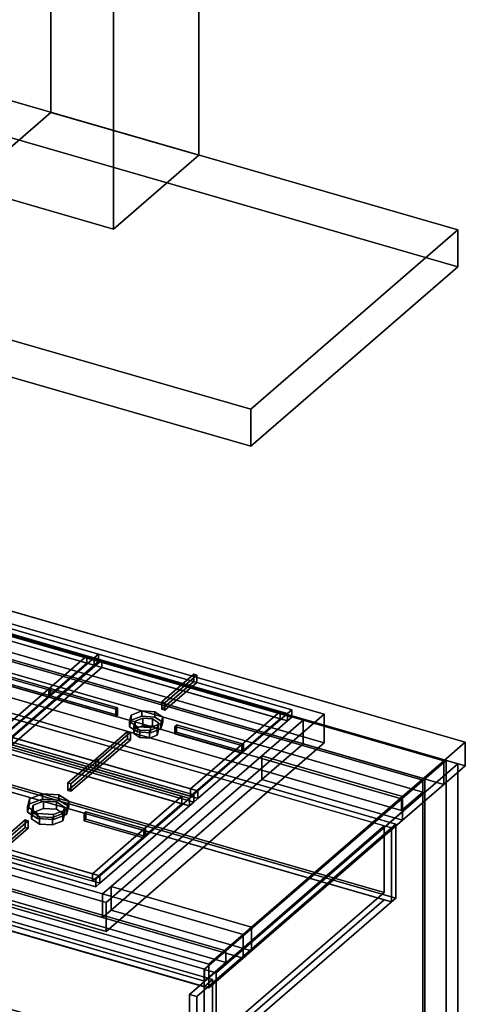
# Model space of a CAD drawing. Extents: x -1285 to 3499, y -2113 to 2325.
# Drawn here: x 2258 to 2780, y -328 to 825 of the extents above; entities that cross this region are included whole.
import ezdxf

# ---------------------------------------------------------------- set-up
doc = ezdxf.new("R2010")
doc.units = 0
doc.layers.add('layer0', color=7, linetype='CONTINUOUS')

# ---------------------------------------------------------------- blocks, each defined once
blk = doc.blocks.new('PF_OBJECT37')
at = {"layer": 'layer0'}
for p, q in [((1978.7, 151.1), (1980.7, 152.8)), ((1980.7, 152.8), (1978.7, 151.1)), ((2730.4, -65.9), (1978.7, 151.1)), ((1978.7, 151.1), (1978.7, -472.5)), ((1978.7, -472.5), (1978.7, 151.1)), ((1978.7, 151.1), (2730.4, -65.9)), ((1980.7, -470.7), (1980.7, 152.8)), ((1980.7, 152.8), (2732.4, -64.2)), ((1980.7, 152.8), (1980.7, -470.7)), ((2732.4, -64.2), (1980.7, 152.8)), ((2732.4, -64.2), (2730.4, -65.9)), ((2730.4, -65.9), (2732.4, -64.2)), ((2730.4, -689.5), (2730.4, -65.9)), ((2730.4, -65.9), (2730.4, -689.5)), ((2732.4, -64.2), (2732.4, -687.7)), ((2732.4, -687.7), (2732.4, -64.2)), ((1980.7, -470.7), (1978.7, -472.5)), ((1978.7, -472.5), (1980.7, -470.7)), ((1978.7, -472.5), (2730.4, -689.5)), ((2730.4, -689.5), (1978.7, -472.5)), ((2732.4, -687.7), (1980.7, -470.7)), ((1980.7, -470.7), (2732.4, -687.7)), ((2730.4, -689.5), (2732.4, -687.7)), ((2732.4, -687.7), (2730.4, -689.5))]:
    blk.add_line(p, q, dxfattribs=at)
blk = doc.blocks.new('PF_OBJECT38')
at = {"layer": 'layer0'}
for p, q in [((1953.7, 129.4), (1978.7, 151.1)), ((1978.7, 151.1), (1953.7, 129.4)), ((1978.7, 151.1), (2730.4, -65.9)), ((1978.7, 137.2), (1978.7, 151.1)), ((1978.7, 151.1), (1978.7, 137.2)), ((2730.4, -65.9), (1978.7, 151.1)), ((1978.7, 137.2), (1953.7, 115.6)), ((1953.7, 115.6), (1978.7, 137.2)), ((2705.4, -87.6), (1953.7, 129.4)), ((1953.7, 129.4), (1953.7, 115.6)), ((1953.7, 115.6), (1953.7, 129.4)), ((1953.7, 129.4), (2705.4, -87.6)), ((2730.4, -79.8), (1978.7, 137.2)), ((1978.7, 137.2), (2730.4, -79.8)), ((1953.7, 115.6), (2705.4, -101.4)), ((2705.4, -101.4), (1953.7, 115.6)), ((2730.4, -65.9), (2705.4, -87.6)), ((2705.4, -87.6), (2730.4, -65.9)), ((2730.4, -65.9), (2730.4, -79.8)), ((2730.4, -79.8), (2730.4, -65.9)), ((2705.4, -101.4), (2730.4, -79.8)), ((2730.4, -79.8), (2705.4, -101.4)), ((2705.4, -101.4), (2705.4, -87.6)), ((2705.4, -87.6), (2705.4, -101.4))]:
    blk.add_line(p, q, dxfattribs=at)
blk = doc.blocks.new('PF_OBJECT39')
at = {"layer": 'layer0'}
for p, q in [((1991.9, 178.4), (1708.9, -66.6)), ((1708.9, -66.6), (1991.9, 178.4)), ((1722.7, -70.6), (2005.7, 174.4)), ((2005.7, 174.4), (1722.7, -70.6)), ((2005.7, 174.4), (1991.9, 178.4)), ((1991.9, 178.4), (1991.9, -445.1)), ((1991.9, -445.1), (1991.9, 178.4)), ((1991.9, 178.4), (2005.7, 174.4)), ((2005.7, -449.1), (2005.7, 174.4)), ((2005.7, 174.4), (2005.7, -449.1)), ((2757.4, -42.6), (2474.4, -287.6)), ((2474.4, -287.6), (2757.4, -42.6)), ((2771.3, -46.6), (2757.4, -42.6)), ((2757.4, -42.6), (2757.4, -666.1)), ((2757.4, -666.1), (2757.4, -42.6)), ((2757.4, -42.6), (2771.3, -46.6)), ((1748.2, -48.6), (1723.2, -70.2)), ((1723.2, -70.2), (1748.2, -48.6)), ((2499.9, -265.6), (1748.2, -48.6)), ((1748.2, -48.6), (1748.2, -62.4)), ((1748.2, -62.4), (1748.2, -48.6)), ((1748.2, -48.6), (2499.9, -265.6)), ((2488.3, -291.6), (2771.3, -46.6)), ((2771.3, -46.6), (2488.3, -291.6)), ((2771.3, -670.1), (2771.3, -46.6)), ((2771.3, -46.6), (2771.3, -670.1)), ((1708.9, -66.6), (1722.7, -70.6)), ((1708.9, -690.2), (1708.9, -66.6)), ((1722.7, -70.6), (1708.9, -66.6)), ((1708.9, -66.6), (1708.9, -690.2)), ((1723.2, -84.1), (1748.2, -62.4)), ((1748.2, -62.4), (1723.2, -84.1)), ((1748.2, -62.4), (2499.9, -279.4)), ((2499.9, -279.4), (1748.2, -62.4)), ((1722.7, -70.6), (1722.7, -694.2)), ((1722.7, -694.2), (1722.7, -70.6)), ((1723.2, -70.2), (2474.9, -287.2)), ((1723.2, -84.1), (1723.2, -70.2)), ((2474.9, -287.2), (1723.2, -70.2)), ((1723.2, -70.2), (1723.2, -84.1)), ((2474.9, -301.1), (1723.2, -84.1)), ((1723.2, -84.1), (2474.9, -301.1)), ((2474.9, -287.2), (2499.9, -265.6)), ((2499.9, -265.6), (2474.9, -287.2)), ((2499.9, -279.4), (2499.9, -265.6)), ((2499.9, -265.6), (2499.9, -279.4)), ((2474.4, -287.6), (2488.3, -291.6)), ((2474.4, -911.2), (2474.4, -287.6)), ((2488.3, -291.6), (2474.4, -287.6)), ((2474.4, -287.6), (2474.4, -911.2)), ((2499.9, -279.4), (2474.9, -301.1)), ((2474.9, -301.1), (2499.9, -279.4)), ((2474.9, -287.2), (2474.9, -301.1)), ((2474.9, -301.1), (2474.9, -287.2)), ((2488.3, -291.6), (2488.3, -915.2)), ((2488.3, -915.2), (2488.3, -291.6)), ((1708.9, -690.2), (1991.9, -445.1)), ((1991.9, -445.1), (1708.9, -690.2)), ((2005.7, -449.1), (1722.7, -694.2)), ((1722.7, -694.2), (2005.7, -449.1)), ((1991.9, -445.1), (2005.7, -449.1)), ((2005.7, -449.1), (1991.9, -445.1)), ((2474.4, -911.2), (2757.4, -666.1)), ((2757.4, -666.1), (2474.4, -911.2)), ((2757.4, -666.1), (2771.3, -670.1)), ((2771.3, -670.1), (2757.4, -666.1)), ((2771.3, -670.1), (2488.3, -915.2)), ((2488.3, -915.2), (2771.3, -670.1)), ((1722.7, -694.2), (1708.9, -690.2)), ((1708.9, -690.2), (1722.7, -694.2)), ((2488.3, -915.2), (2474.4, -911.2)), ((2474.4, -911.2), (2488.3, -915.2))]:
    blk.add_line(p, q, dxfattribs=at)
blk = doc.blocks.new('PF_OBJECT47')
at = {"layer": 'layer0'}
for p, q in [((1700, -208.1), (1710, -199.5)), ((1710, -199.5), (1700, -208.1)), ((1710, -441.9), (1710, -199.5)), ((1710, -199.5), (2484.2, -423)), ((1710, -199.5), (1710, -441.9)), ((2484.2, -423), (1710, -199.5)), ((2474.2, -431.6), (1700, -208.1)), ((1700, -208.1), (1700, -450.6)), ((1700, -450.6), (1700, -208.1)), ((1700, -208.1), (2474.2, -431.6)), ((2484.2, -423), (2474.2, -431.6)), ((2474.2, -431.6), (2484.2, -423)), ((2484.2, -423), (2484.2, -665.4)), ((2484.2, -665.4), (2484.2, -423)), ((2474.2, -674.1), (2474.2, -431.6)), ((2474.2, -431.6), (2474.2, -674.1)), ((1710, -441.9), (1700, -450.6)), ((1700, -450.6), (1710, -441.9)), ((2484.2, -665.4), (1710, -441.9)), ((1710, -441.9), (2484.2, -665.4)), ((1700, -450.6), (2474.2, -674.1)), ((2474.2, -674.1), (1700, -450.6)), ((2474.2, -674.1), (2484.2, -665.4)), ((2484.2, -665.4), (2474.2, -674.1))]:
    blk.add_line(p, q, dxfattribs=at)
blk = doc.blocks.new('PF_OBJECT51')
at = {"layer": 'layer0'}
for p, q in [((1700, -84.3), (1710, -75.6)), ((1710, -75.6), (1700, -84.3)), ((1710, -194.3), (1710, -75.6)), ((1710, -75.6), (2484.2, -299.1)), ((1710, -75.6), (1710, -194.3)), ((2484.2, -299.1), (1710, -75.6)), ((2474.2, -307.8), (1700, -84.3)), ((1700, -84.3), (1700, -202.9)), ((1700, -202.9), (1700, -84.3)), ((1700, -84.3), (2474.2, -307.8)), ((1710, -194.3), (1700, -202.9)), ((1700, -202.9), (1710, -194.3)), ((2484.2, -417.8), (1710, -194.3)), ((1710, -194.3), (2484.2, -417.8)), ((1700, -202.9), (2474.2, -426.4)), ((2474.2, -426.4), (1700, -202.9)), ((2484.2, -299.1), (2474.2, -307.8)), ((2474.2, -307.8), (2484.2, -299.1)), ((2484.2, -299.1), (2484.2, -417.8)), ((2484.2, -417.8), (2484.2, -299.1)), ((2474.2, -426.4), (2474.2, -307.8)), ((2474.2, -307.8), (2474.2, -426.4)), ((2474.2, -426.4), (2484.2, -417.8)), ((2484.2, -417.8), (2474.2, -426.4))]:
    blk.add_line(p, q, dxfattribs=at)
blk = doc.blocks.new('PF_OBJECT52')
at = {"layer": 'layer0'}
for p, q in [((1957.5, 90.8), (1962.5, 95.1)), ((1962.5, 95.1), (1957.5, 90.8)), ((1962.5, 8.5), (1962.5, 95.1)), ((1962.5, 95.1), (2698.6, -117.4)), ((1962.5, 95.1), (1962.5, 8.5)), ((2698.6, -117.4), (1962.5, 95.1)), ((1729.5, -106.7), (1957.5, 90.8)), ((1957.5, 90.8), (1729.5, -106.7)), ((1966.2, 88.3), (1738.2, -109.2)), ((1738.2, -109.2), (1966.2, 88.3)), ((1957.5, 4.2), (1957.5, 90.8)), ((1957.5, 90.8), (1957.5, 4.2)), ((1957.5, 90.8), (2693.6, -121.7)), ((1966.2, 88.3), (1957.5, 90.8)), ((2685, -119.2), (1966.2, 88.3)), ((1966.2, 88.3), (1966.2, 10.3)), ((1966.2, 10.3), (1966.2, 88.3)), ((1957.5, 4.2), (1729.5, -193.3)), ((1729.5, -193.3), (1957.5, 4.2)), ((1738.2, -187.1), (1966.2, 10.3)), ((1966.2, 10.3), (1738.2, -187.1)), ((1966.2, 1.7), (1738.2, -195.8)), ((1738.2, -195.8), (1966.2, 1.7)), ((1962.5, 8.5), (1957.5, 4.2)), ((1957.5, 4.2), (1962.5, 8.5)), ((2693.6, -208.3), (1957.5, 4.2)), ((1957.5, 4.2), (1966.2, 1.7)), ((2698.6, -204), (1962.5, 8.5)), ((1962.5, 8.5), (2698.6, -204)), ((1966.2, 10.3), (2685, -197.2)), ((2685, -197.2), (1966.2, 10.3)), ((1966.2, 1.7), (2685, -205.8)), ((1738.2, -109.2), (1729.5, -106.7)), ((1729.5, -106.7), (1729.5, -193.3)), ((1729.5, -193.3), (1729.5, -106.7)), ((1729.5, -106.7), (1738.2, -109.2)), ((1738.2, -195.8), (1738.2, -109.2)), ((1738.2, -109.2), (1738.2, -187.1)), ((2457, -316.7), (2685, -119.2)), ((2685, -119.2), (2457, -316.7)), ((2693.6, -121.7), (2465.6, -319.2)), ((2465.6, -319.2), (2693.6, -121.7)), ((2685, -197.2), (2685, -119.2)), ((2685, -119.2), (2685, -197.2)), ((2693.6, -121.7), (2685, -119.2)), ((2698.6, -117.4), (2693.6, -121.7)), ((2693.6, -121.7), (2698.6, -117.4)), ((2693.6, -121.7), (2693.6, -208.3)), ((2693.6, -208.3), (2693.6, -121.7)), ((2698.6, -117.4), (2698.6, -204)), ((2698.6, -204), (2698.6, -117.4)), ((1729.5, -193.3), (1738.2, -195.8)), ((1738.2, -195.8), (1729.5, -193.3)), ((2457, -394.6), (1738.2, -187.1)), ((1738.2, -187.1), (1738.2, -195.8)), ((1738.2, -187.1), (2457, -394.6)), ((1738.2, -195.8), (2457, -403.3)), ((2457, -403.3), (1738.2, -195.8)), ((2685, -197.2), (2457, -394.6)), ((2457, -394.6), (2685, -197.2)), ((2457, -403.3), (2685, -205.8)), ((2685, -205.8), (2457, -403.3)), ((2685, -205.8), (2693.6, -208.3)), ((2693.6, -208.3), (2698.6, -204)), ((2698.6, -204), (2693.6, -208.3)), ((2465.6, -405.8), (2693.6, -208.3)), ((2693.6, -208.3), (2465.6, -405.8)), ((2457, -316.7), (2457, -403.3)), ((2465.6, -319.2), (2457, -316.7)), ((2457, -394.6), (2457, -316.7)), ((2457, -316.7), (2465.6, -319.2)), ((2465.6, -405.8), (2465.6, -319.2)), ((2465.6, -319.2), (2465.6, -405.8)), ((2457, -403.3), (2457, -394.6)), ((2457, -403.3), (2465.6, -405.8)), ((2465.6, -405.8), (2457, -403.3))]:
    blk.add_line(p, q, dxfattribs=at)
blk = doc.blocks.new('PF_SKETCH59')
at = {"layer": 'layer0'}
blk.add_line((2724.1, -87.4), (2676.9, -128.3), dxfattribs=at)
blk = doc.blocks.new('PF_SKETCH61')
at = {"layer": 'layer0'}
blk.add_line((2629.8, -169.1), (2582.6, -209.9), dxfattribs=at)
blk = doc.blocks.new('PF_SKETCH63')
at = {"layer": 'layer0'}
blk.add_line((2535.4, -250.8), (2488.3, -291.6), dxfattribs=at)
blk = doc.blocks.new('PF_OBJECT325')
at = {"layer": 'layer0'}
for p, q in [((684.2, 583.7), (2779.9, -21.3)), ((2779.9, -21.3), (684.2, 583.7)), ((659.2, 562), (2754.9, -43)), ((2779.9, -49.1), (684.2, 555.9)), ((684.2, 555.9), (2779.9, -49.1)), ((2754.9, -70.7), (659.2, 534.3)), ((2519.9, -246.5), (424.2, 358.5)), ((2479.9, -281.2), (384.2, 323.8)), ((384.2, 323.8), (2479.9, -281.2)), ((424.2, 330.8), (2519.9, -274.2)), ((384.2, 296.1), (2479.9, -308.9)), ((2479.9, -308.9), (384.2, 296.1)), ((2590.4, 4.5), (2122.7, 139.5)), ((2122.7, 111.8), (2590.4, -23.2)), ((2541.9, -37.5), (2590.4, 4.5)), ((2590.4, 4.5), (2541.9, -37.5)), ((2590.4, -23.2), (2590.4, 4.5)), ((2590.4, 4.5), (2590.4, -23.2)), ((2754.9, -43), (2590.4, 4.5)), ((2779.9, -21.3), (2754.9, -43)), ((2754.9, -43), (2779.9, -21.3)), ((2779.9, -21.3), (2779.9, -49.1)), ((2779.9, -49.1), (2779.9, -21.3)), ((2541.9, -65.2), (2590.4, -23.2)), ((2590.4, -23.2), (2541.9, -65.2)), ((2590.4, -23.2), (2754.9, -70.7)), ((2365.4, -190.4), (2541.9, -37.5)), ((2541.9, -37.5), (2365.4, -190.4)), ((2541.9, -65.2), (2541.9, -37.5)), ((2541.9, -37.5), (2541.9, -65.2)), ((2541.9, -37.5), (2706.4, -85)), ((2706.4, -85), (2541.9, -37.5)), ((2754.9, -43), (2706.4, -85)), ((2706.4, -85), (2754.9, -43)), ((2754.9, -43), (2754.9, -70.7)), ((2754.9, -70.7), (2754.9, -43)), ((2754.9, -70.7), (2779.9, -49.1)), ((2779.9, -49.1), (2754.9, -70.7)), ((1887.7, -64), (2355.4, -199)), ((2365.4, -218.1), (2541.9, -65.2)), ((2541.9, -65.2), (2365.4, -218.1)), ((2706.4, -112.7), (2541.9, -65.2)), ((2541.9, -65.2), (2706.4, -112.7)), ((2706.4, -112.7), (2754.9, -70.7)), ((2754.9, -70.7), (2706.4, -112.7)), ((2355.4, -226.7), (1887.7, -91.7)), ((2706.4, -85), (2529.9, -237.9)), ((2529.9, -237.9), (2706.4, -85)), ((2706.4, -85), (2706.4, -112.7)), ((2706.4, -112.7), (2706.4, -85)), ((2529.9, -265.6), (2706.4, -112.7)), ((2706.4, -112.7), (2529.9, -265.6)), ((2355.4, -199), (2365.4, -190.4)), ((2365.4, -190.4), (2355.4, -199)), ((2365.4, -190.4), (2365.4, -218.1)), ((2365.4, -218.1), (2365.4, -190.4)), ((2529.9, -237.9), (2365.4, -190.4)), ((2365.4, -190.4), (2529.9, -237.9)), ((2355.4, -199), (2355.4, -226.7)), ((2355.4, -226.7), (2355.4, -199)), ((2355.4, -199), (2519.9, -246.5)), ((2355.4, -226.7), (2365.4, -218.1)), ((2365.4, -218.1), (2355.4, -226.7)), ((2365.4, -218.1), (2529.9, -265.6)), ((2529.9, -265.6), (2365.4, -218.1)), ((2519.9, -274.2), (2355.4, -226.7)), ((2529.9, -237.9), (2519.9, -246.5)), ((2519.9, -246.5), (2529.9, -237.9)), ((2529.9, -265.6), (2529.9, -237.9)), ((2529.9, -237.9), (2529.9, -265.6)), ((2519.9, -246.5), (2479.9, -281.2)), ((2479.9, -281.2), (2519.9, -246.5)), ((2519.9, -274.2), (2519.9, -246.5)), ((2519.9, -246.5), (2519.9, -274.2)), ((2479.9, -308.9), (2519.9, -274.2)), ((2519.9, -274.2), (2479.9, -308.9)), ((2519.9, -274.2), (2529.9, -265.6)), ((2529.9, -265.6), (2519.9, -274.2)), ((2479.9, -308.9), (2479.9, -281.2)), ((2479.9, -281.2), (2479.9, -308.9))]:
    blk.add_line(p, q, dxfattribs=at)
blk = doc.blocks.new('PF_OBJECT331')
at = {"layer": 'layer0'}
for p, q in [((1857.4, -64.2), (2112.4, 156.6)), ((2112.4, 156.6), (1857.4, -64.2)), ((2112.4, 122.9), (2112.4, 156.6)), ((2112.4, 156.6), (2614.7, 11.6)), ((2112.4, 156.6), (2112.4, 122.9)), ((2614.7, 11.6), (2112.4, 156.6)), ((2112.4, 122.9), (1857.4, -98)), ((1857.4, -98), (2112.4, 122.9)), ((2614.7, -22.1), (2112.4, 122.9)), ((2112.4, 122.9), (2614.7, -22.1)), ((2614.7, 11.6), (2359.7, -209.2)), ((2359.7, -209.2), (2614.7, 11.6)), ((2614.7, 11.6), (2614.7, -22.1)), ((2614.7, -22.1), (2614.7, 11.6)), ((2359.7, -243), (2614.7, -22.1)), ((2614.7, -22.1), (2359.7, -243)), ((2359.7, -209.2), (1857.4, -64.2)), ((1857.4, -64.2), (1857.4, -98)), ((1857.4, -98), (1857.4, -64.2)), ((1857.4, -64.2), (2359.7, -209.2)), ((1857.4, -98), (2359.7, -243)), ((2359.7, -243), (1857.4, -98)), ((2359.7, -243), (2359.7, -209.2)), ((2359.7, -209.2), (2359.7, -243))]:
    blk.add_line(p, q, dxfattribs=at)
blk = doc.blocks.new('PF_OBJECT334')
at = {"layer": 'layer0'}
for p, q in [((2015, 52), (2119.8, 142.7)), ((2119.8, 142.7), (2015, 52)), ((2128.4, 140.2), (2023.7, 49.5)), ((2023.7, 49.5), (2128.4, 140.2)), ((2119.8, 142.7), (2124.8, 147)), ((2124.8, 147), (2119.8, 142.7)), ((2119.8, 134), (2119.8, 142.7)), ((2119.8, 142.7), (2119.8, 134)), ((2119.8, 142.7), (2345.8, 77.4)), ((2128.4, 140.2), (2119.8, 142.7)), ((2124.8, 138.3), (2124.8, 147)), ((2124.8, 147), (2350.8, 81.7)), ((2124.8, 147), (2124.8, 138.3)), ((2350.8, 81.7), (2124.8, 147)), ((2337.2, 79.9), (2128.4, 140.2)), ((2128.4, 140.2), (2128.4, 131.5)), ((2128.4, 131.5), (2128.4, 140.2)), ((2119.8, 134), (2015, 43.3)), ((2015, 43.3), (2119.8, 134)), ((2128.4, 131.5), (2023.7, 40.8)), ((2023.7, 40.8), (2128.4, 131.5)), ((2124.8, 138.3), (2119.8, 134)), ((2119.8, 134), (2124.8, 138.3)), ((2345.8, 68.8), (2119.8, 134)), ((2119.8, 134), (2128.4, 131.5)), ((2350.8, 73.1), (2124.8, 138.3)), ((2124.8, 138.3), (2350.8, 73.1)), ((2128.4, 131.5), (2337.2, 71.3)), ((2345.8, 77.4), (2350.8, 81.7)), ((2350.8, 81.7), (2345.8, 77.4)), ((2350.8, 81.7), (2350.8, 73.1)), ((2350.8, 73.1), (2350.8, 81.7)), ((2232.4, -10.8), (2337.2, 79.9)), ((2337.2, 79.9), (2232.4, -10.8)), ((2232.4, -19.5), (2337.2, 71.3)), ((2337.2, 71.3), (2232.4, -19.5)), ((2241.1, -13.3), (2345.8, 77.4)), ((2345.8, 77.4), (2241.1, -13.3)), ((2337.2, 71.3), (2337.2, 79.9)), ((2337.2, 79.9), (2337.2, 71.3)), ((2345.8, 77.4), (2337.2, 79.9)), ((2337.2, 71.3), (2345.8, 68.8)), ((2345.8, 77.4), (2345.8, 68.8)), ((2345.8, 68.8), (2345.8, 77.4)), ((2350.8, 73.1), (2345.8, 68.8)), ((2345.8, 68.8), (2350.8, 73.1)), ((2345.8, 68.8), (2241.1, -22)), ((2241.1, -22), (2345.8, 68.8)), ((2010, 47.6), (2015, 52)), ((2015, 52), (2010, 47.6)), ((2010, 39), (2010, 47.6)), ((2010, 47.6), (2236.1, -17.6)), ((2236.1, -17.6), (2010, 47.6)), ((2010, 47.6), (2010, 39)), ((2015, 52), (2015, 43.3)), ((2015, 43.3), (2015, 52)), ((2241.1, -13.3), (2015, 52)), ((2015, 52), (2023.7, 49.5)), ((2023.7, 49.5), (2023.7, 40.8)), ((2023.7, 40.8), (2023.7, 49.5)), ((2023.7, 49.5), (2232.4, -10.8)), ((2015, 43.3), (2010, 39)), ((2010, 39), (2015, 43.3)), ((2236.1, -26.3), (2010, 39)), ((2010, 39), (2236.1, -26.3)), ((2015, 43.3), (2241.1, -22)), ((2023.7, 40.8), (2015, 43.3)), ((2232.4, -19.5), (2023.7, 40.8)), ((2232.4, -19.5), (2232.4, -10.8)), ((2232.4, -10.8), (2232.4, -19.5)), ((2232.4, -10.8), (2241.1, -13.3)), ((2241.1, -22), (2232.4, -19.5)), ((2236.1, -17.6), (2241.1, -13.3)), ((2241.1, -13.3), (2236.1, -17.6)), ((2236.1, -17.6), (2236.1, -26.3)), ((2236.1, -26.3), (2236.1, -17.6)), ((2241.1, -22), (2236.1, -26.3)), ((2236.1, -26.3), (2241.1, -22)), ((2241.1, -22), (2241.1, -13.3)), ((2241.1, -13.3), (2241.1, -22))]:
    blk.add_line(p, q, dxfattribs=at)
blk = doc.blocks.new('PF_OBJECT338')
at = {"layer": 'layer0'}
for p, q in [((2214.1, 62.5), (2216.1, 64.2)), ((2216.1, 64.2), (2214.1, 62.5)), ((2292.4, 39.9), (2214.1, 62.5)), ((2214.1, 62.5), (2214.1, 53.8)), ((2214.1, 53.8), (2214.1, 62.5)), ((2214.1, 62.5), (2292.4, 39.9)), ((2216.1, 55.5), (2216.1, 64.2)), ((2216.1, 64.2), (2294.4, 41.6)), ((2216.1, 64.2), (2216.1, 55.5)), ((2294.4, 41.6), (2216.1, 64.2)), ((2216.1, 55.5), (2214.1, 53.8)), ((2214.1, 53.8), (2216.1, 55.5)), ((2214.1, 53.8), (2292.4, 31.2)), ((2292.4, 31.2), (2214.1, 53.8)), ((2294.4, 32.9), (2216.1, 55.5)), ((2216.1, 55.5), (2294.4, 32.9)), ((2294.4, 41.6), (2292.4, 39.9)), ((2292.4, 39.9), (2294.4, 41.6)), ((2292.4, 31.2), (2292.4, 39.9)), ((2292.4, 39.9), (2292.4, 31.2)), ((2294.4, 41.6), (2294.4, 32.9)), ((2294.4, 32.9), (2294.4, 41.6)), ((2292.4, 31.2), (2294.4, 32.9)), ((2294.4, 32.9), (2292.4, 31.2))]:
    blk.add_line(p, q, dxfattribs=at)
blk = doc.blocks.new('PF_OBJECT339')
at = {"layer": 'layer0'}
for p, q in [((2389.1, 10.5), (2401.3, 15.2)), ((2401.3, 15.2), (2389.1, 10.5)), ((2401.3, 15.2), (2401.3, 9.1)), ((2401.3, 9.1), (2401.3, 15.2)), ((2401.3, 15.2), (2416.5, 14.2)), ((2416.5, 14.2), (2401.3, 15.2)), ((2416.5, 8.1), (2416.5, 14.2)), ((2416.5, 14.2), (2425.8, 8.1)), ((2416.5, 14.2), (2416.5, 8.1)), ((2425.8, 8.1), (2416.5, 14.2)), ((2387.1, 2.9), (2389.1, 10.5)), ((2389.1, 10.5), (2387.1, 2.9)), ((2389.1, 4.4), (2387.1, -3.2)), ((2387.1, -3.2), (2389.1, 4.4)), ((2396.5, -3.2), (2387.1, 2.9)), ((2387.1, 2.9), (2387.1, -3.2)), ((2387.1, -3.2), (2387.1, 2.9)), ((2387.1, 2.9), (2396.5, -3.2)), ((2389.1, 10.5), (2389.1, 4.4)), ((2389.1, 4.4), (2389.1, 10.5)), ((2401.3, 9.1), (2389.1, 4.4)), ((2389.1, 4.4), (2401.3, 9.1)), ((2416.5, 8.1), (2401.3, 9.1)), ((2401.3, 9.1), (2416.5, 8.1)), ((2423.8, 0.5), (2411.6, -4.2)), ((2411.6, -4.2), (2423.8, 0.5)), ((2425.8, 2), (2416.5, 8.1)), ((2416.5, 8.1), (2425.8, 2)), ((2425.8, 8.1), (2423.8, 0.5)), ((2423.8, 0.5), (2425.8, 8.1)), ((2423.8, -5.6), (2425.8, 2)), ((2425.8, 2), (2423.8, -5.6)), ((2423.8, 0.5), (2423.8, -5.6)), ((2423.8, -5.6), (2423.8, 0.5)), ((2425.8, 8.1), (2425.8, 2)), ((2425.8, 2), (2425.8, 8.1)), ((2387.1, -3.2), (2396.5, -9.2)), ((2396.5, -9.2), (2387.1, -3.2)), ((2411.6, -4.2), (2396.5, -3.2)), ((2396.5, -3.2), (2396.5, -9.2)), ((2396.5, -9.2), (2396.5, -3.2)), ((2396.5, -3.2), (2411.6, -4.2)), ((2396.5, -9.2), (2411.6, -10.2)), ((2411.6, -10.2), (2396.5, -9.2)), ((2411.6, -4.2), (2411.6, -10.2)), ((2411.6, -10.2), (2411.6, -4.2)), ((2411.6, -10.2), (2423.8, -5.6)), ((2423.8, -5.6), (2411.6, -10.2))]:
    blk.add_line(p, q, dxfattribs=at)
blk = doc.blocks.new('PF_OBJECT340')
at = {"layer": 'layer0'}
for p, q in [((2392, -2.5), (2393.5, 3.2)), ((2393.5, 3.2), (2392, -2.5)), ((2393.5, 3.2), (2402.6, 6.7)), ((2402.6, 6.7), (2393.5, 3.2)), ((2393.5, 3.2), (2393.5, -5.5)), ((2393.5, -5.5), (2393.5, 3.2)), ((2402.6, 6.7), (2402.6, -2)), ((2402.6, -2), (2402.6, 6.7)), ((2402.6, 6.7), (2414, 5.9)), ((2414, 5.9), (2402.6, 6.7)), ((2414, -2.7), (2414, 5.9)), ((2414, 5.9), (2421, 1.4)), ((2414, 5.9), (2414, -2.7)), ((2421, 1.4), (2414, 5.9)), ((2421, 1.4), (2419.5, -4.3)), ((2419.5, -4.3), (2421, 1.4)), ((2421, 1.4), (2421, -7.3)), ((2421, -7.3), (2421, 1.4)), ((2399, -7.1), (2392, -2.5)), ((2392, -2.5), (2392, -11.2)), ((2392, -11.2), (2392, -2.5)), ((2392, -2.5), (2399, -7.1)), ((2393.5, -5.5), (2392, -11.2)), ((2392, -11.2), (2393.5, -5.5)), ((2392, -11.2), (2399, -15.7)), ((2399, -15.7), (2392, -11.2)), ((2402.6, -2), (2393.5, -5.5)), ((2393.5, -5.5), (2402.6, -2)), ((2410.3, -7.8), (2399, -7.1)), ((2399, -7.1), (2399, -15.7)), ((2399, -15.7), (2399, -7.1)), ((2399, -7.1), (2410.3, -7.8)), ((2414, -2.7), (2402.6, -2)), ((2402.6, -2), (2414, -2.7)), ((2419.5, -4.3), (2410.3, -7.8)), ((2410.3, -7.8), (2419.5, -4.3)), ((2410.3, -7.8), (2410.3, -16.5)), ((2410.3, -16.5), (2410.3, -7.8)), ((2421, -7.3), (2414, -2.7)), ((2414, -2.7), (2421, -7.3)), ((2419.5, -4.3), (2419.5, -13)), ((2419.5, -13), (2419.5, -4.3)), ((2419.5, -13), (2421, -7.3)), ((2421, -7.3), (2419.5, -13)), ((2399, -15.7), (2410.3, -16.5)), ((2410.3, -16.5), (2399, -15.7)), ((2410.3, -16.5), (2419.5, -13)), ((2419.5, -13), (2410.3, -16.5))]:
    blk.add_line(p, q, dxfattribs=at)
blk = doc.blocks.new('PF_OBJECT341')
at = {"layer": 'layer0'}
for p, q in [((2345.8, 77.4), (2350.8, 81.7)), ((2350.8, 81.7), (2345.8, 77.4)), ((2350.8, 73.1), (2350.8, 81.7)), ((2350.8, 81.7), (2576.9, 16.5)), ((2350.8, 81.7), (2350.8, 73.1)), ((2576.9, 16.5), (2350.8, 81.7)), ((2241.1, -13.3), (2345.8, 77.4)), ((2345.8, 77.4), (2241.1, -13.3)), ((2354.5, 74.9), (2249.7, -15.8)), ((2249.7, -15.8), (2354.5, 74.9)), ((2345.8, 68.8), (2345.8, 77.4)), ((2345.8, 77.4), (2345.8, 68.8)), ((2345.8, 77.4), (2571.9, 12.2)), ((2354.5, 74.9), (2345.8, 77.4)), ((2350.8, 73.1), (2345.8, 68.8)), ((2345.8, 68.8), (2350.8, 73.1)), ((2576.9, 7.8), (2350.8, 73.1)), ((2350.8, 73.1), (2576.9, 7.8)), ((2563.2, 14.7), (2354.5, 74.9)), ((2354.5, 74.9), (2354.5, 66.3)), ((2354.5, 66.3), (2354.5, 74.9)), ((2345.8, 68.8), (2241.1, -22)), ((2241.1, -22), (2345.8, 68.8)), ((2354.5, 66.3), (2249.7, -24.5)), ((2249.7, -24.5), (2354.5, 66.3)), ((2571.9, 3.5), (2345.8, 68.8)), ((2345.8, 68.8), (2354.5, 66.3)), ((2354.5, 66.3), (2563.2, 6)), ((2458.4, -76), (2563.2, 14.7)), ((2563.2, 14.7), (2458.4, -76)), ((2467.1, -78.5), (2571.9, 12.2)), ((2571.9, 12.2), (2467.1, -78.5)), ((2563.2, 6), (2563.2, 14.7)), ((2563.2, 14.7), (2563.2, 6)), ((2571.9, 12.2), (2563.2, 14.7)), ((2571.9, 12.2), (2576.9, 16.5)), ((2576.9, 16.5), (2571.9, 12.2)), ((2571.9, 12.2), (2571.9, 3.5)), ((2571.9, 3.5), (2571.9, 12.2)), ((2576.9, 16.5), (2576.9, 7.8)), ((2576.9, 7.8), (2576.9, 16.5)), ((2458.4, -84.7), (2563.2, 6)), ((2563.2, 6), (2458.4, -84.7)), ((2571.9, 3.5), (2467.1, -87.2)), ((2467.1, -87.2), (2571.9, 3.5)), ((2563.2, 6), (2571.9, 3.5)), ((2576.9, 7.8), (2571.9, 3.5)), ((2571.9, 3.5), (2576.9, 7.8)), ((2236.1, -17.6), (2241.1, -13.3)), ((2241.1, -13.3), (2236.1, -17.6)), ((2236.1, -26.3), (2236.1, -17.6)), ((2236.1, -17.6), (2462.1, -82.9)), ((2462.1, -82.9), (2236.1, -17.6)), ((2236.1, -17.6), (2236.1, -26.3)), ((2241.1, -22), (2236.1, -26.3)), ((2236.1, -26.3), (2241.1, -22)), ((2241.1, -13.3), (2241.1, -22)), ((2241.1, -22), (2241.1, -13.3)), ((2467.1, -78.5), (2241.1, -13.3)), ((2241.1, -13.3), (2249.7, -15.8)), ((2241.1, -22), (2467.1, -87.2)), ((2249.7, -24.5), (2241.1, -22)), ((2249.7, -15.8), (2249.7, -24.5)), ((2249.7, -24.5), (2249.7, -15.8)), ((2249.7, -15.8), (2458.4, -76)), ((2462.1, -91.5), (2236.1, -26.3)), ((2236.1, -26.3), (2462.1, -91.5)), ((2458.4, -84.7), (2249.7, -24.5)), ((2458.4, -84.7), (2458.4, -76)), ((2458.4, -76), (2458.4, -84.7)), ((2458.4, -76), (2467.1, -78.5)), ((2462.1, -82.9), (2467.1, -78.5)), ((2467.1, -78.5), (2462.1, -82.9)), ((2467.1, -87.2), (2467.1, -78.5)), ((2467.1, -78.5), (2467.1, -87.2)), ((2467.1, -87.2), (2458.4, -84.7)), ((2462.1, -82.9), (2462.1, -91.5)), ((2462.1, -91.5), (2462.1, -82.9)), ((2467.1, -87.2), (2462.1, -91.5)), ((2462.1, -91.5), (2467.1, -87.2))]:
    blk.add_line(p, q, dxfattribs=at)
blk = doc.blocks.new('PF_OBJECT342')
at = {"layer": 'layer0'}
for p, q in [((2424.7, 25.9), (2462.1, 58.3)), ((2462.1, 58.3), (2424.7, 25.9)), ((2462.1, 49.6), (2462.1, 58.3)), ((2462.1, 58.3), (2465.6, 57.3)), ((2462.1, 58.3), (2462.1, 49.6)), ((2465.6, 57.3), (2462.1, 58.3)), ((2462.1, 49.6), (2424.7, 17.3)), ((2424.7, 17.3), (2462.1, 49.6)), ((2465.6, 57.3), (2428.2, 24.9)), ((2428.2, 24.9), (2465.6, 57.3)), ((2428.2, 16.3), (2465.6, 48.6)), ((2465.6, 48.6), (2428.2, 16.3)), ((2465.6, 48.6), (2462.1, 49.6)), ((2462.1, 49.6), (2465.6, 48.6)), ((2465.6, 57.3), (2465.6, 48.6)), ((2465.6, 48.6), (2465.6, 57.3)), ((2428.2, 24.9), (2424.7, 25.9)), ((2424.7, 25.9), (2424.7, 17.3)), ((2424.7, 17.3), (2424.7, 25.9)), ((2424.7, 25.9), (2428.2, 24.9)), ((2428.2, 16.3), (2428.2, 24.9)), ((2428.2, 24.9), (2428.2, 16.3)), ((2424.7, 17.3), (2428.2, 16.3)), ((2428.2, 16.3), (2424.7, 17.3))]:
    blk.add_line(p, q, dxfattribs=at)
blk = doc.blocks.new('PF_OBJECT343')
at = {"layer": 'layer0'}
for p, q in [((2347.4, -41.1), (2384.7, -8.7)), ((2384.7, -8.7), (2347.4, -41.1)), ((2388.2, -9.7), (2350.8, -42.1)), ((2350.8, -42.1), (2388.2, -9.7)), ((2384.7, -17.4), (2384.7, -8.7)), ((2384.7, -8.7), (2388.2, -9.7)), ((2384.7, -8.7), (2384.7, -17.4)), ((2388.2, -9.7), (2384.7, -8.7)), ((2388.2, -9.7), (2388.2, -18.4)), ((2388.2, -18.4), (2388.2, -9.7)), ((2384.7, -17.4), (2347.4, -49.8)), ((2347.4, -49.8), (2384.7, -17.4)), ((2350.8, -50.8), (2388.2, -18.4)), ((2388.2, -18.4), (2350.8, -50.8)), ((2388.2, -18.4), (2384.7, -17.4)), ((2384.7, -17.4), (2388.2, -18.4)), ((2350.8, -42.1), (2347.4, -41.1)), ((2347.4, -41.1), (2347.4, -49.8)), ((2347.4, -49.8), (2347.4, -41.1)), ((2347.4, -41.1), (2350.8, -42.1)), ((2350.8, -50.8), (2350.8, -42.1)), ((2350.8, -42.1), (2350.8, -50.8)), ((2347.4, -49.8), (2350.8, -50.8)), ((2350.8, -50.8), (2347.4, -49.8))]:
    blk.add_line(p, q, dxfattribs=at)
blk = doc.blocks.new('PF_OBJECT344')
at = {"layer": 'layer0'}
for p, q in [((2292.4, 39.9), (2294.4, 41.6)), ((2294.4, 41.6), (2292.4, 39.9)), ((2370.8, 17.2), (2292.4, 39.9)), ((2292.4, 39.9), (2292.4, 31.2)), ((2292.4, 31.2), (2292.4, 39.9)), ((2292.4, 39.9), (2370.8, 17.2)), ((2294.4, 32.9), (2294.4, 41.6)), ((2294.4, 41.6), (2372.8, 19)), ((2294.4, 41.6), (2294.4, 32.9)), ((2372.8, 19), (2294.4, 41.6)), ((2294.4, 32.9), (2292.4, 31.2)), ((2292.4, 31.2), (2294.4, 32.9)), ((2292.4, 31.2), (2370.8, 8.6)), ((2370.8, 8.6), (2292.4, 31.2)), ((2372.8, 10.3), (2294.4, 32.9)), ((2294.4, 32.9), (2372.8, 10.3)), ((2372.8, 19), (2370.8, 17.2)), ((2370.8, 17.2), (2372.8, 19)), ((2370.8, 8.6), (2370.8, 17.2)), ((2370.8, 17.2), (2370.8, 8.6)), ((2372.8, 19), (2372.8, 10.3)), ((2372.8, 10.3), (2372.8, 19)), ((2370.8, 8.6), (2372.8, 10.3)), ((2372.8, 10.3), (2370.8, 8.6))]:
    blk.add_line(p, q, dxfattribs=at)
blk = doc.blocks.new('PF_OBJECT345')
at = {"layer": 'layer0'}
for p, q in [((2440.1, -2.8), (2442.1, -1)), ((2442.1, -1), (2440.1, -2.8)), ((2518.5, -25.4), (2440.1, -2.8)), ((2440.1, -2.8), (2440.1, -11.4)), ((2440.1, -11.4), (2440.1, -2.8)), ((2440.1, -2.8), (2518.5, -25.4)), ((2442.1, -9.7), (2440.1, -11.4)), ((2440.1, -11.4), (2442.1, -9.7)), ((2440.1, -11.4), (2518.5, -34.1)), ((2518.5, -34.1), (2440.1, -11.4)), ((2442.1, -9.7), (2442.1, -1)), ((2442.1, -1), (2520.5, -23.7)), ((2442.1, -1), (2442.1, -9.7)), ((2520.5, -23.7), (2442.1, -1)), ((2520.5, -32.3), (2442.1, -9.7)), ((2442.1, -9.7), (2520.5, -32.3)), ((2520.5, -23.7), (2518.5, -25.4)), ((2518.5, -25.4), (2520.5, -23.7)), ((2518.5, -34.1), (2518.5, -25.4)), ((2518.5, -25.4), (2518.5, -34.1)), ((2518.5, -34.1), (2520.5, -32.3)), ((2520.5, -32.3), (2518.5, -34.1)), ((2520.5, -23.7), (2520.5, -32.3)), ((2520.5, -32.3), (2520.5, -23.7))]:
    blk.add_line(p, q, dxfattribs=at)
blk = doc.blocks.new('PF_OBJECT353')
at = {"layer": 'layer0'}
for p, q in [((2267.6, -97.1), (2270.1, -87.6)), ((2270.1, -87.6), (2267.6, -97.1)), ((2270.1, -87.6), (2285.2, -81.8)), ((2285.2, -81.8), (2270.1, -87.6)), ((2270.1, -87.6), (2270.1, -93.7)), ((2270.1, -93.7), (2270.1, -87.6)), ((2285.2, -87.9), (2270.1, -93.7)), ((2270.1, -93.7), (2285.2, -87.9)), ((2285.2, -81.8), (2285.2, -87.9)), ((2285.2, -87.9), (2285.2, -81.8)), ((2285.2, -81.8), (2304.2, -83.1)), ((2304.2, -83.1), (2285.2, -81.8)), ((2304.2, -89.1), (2285.2, -87.9)), ((2285.2, -87.9), (2304.2, -89.1)), ((2304.2, -89.1), (2304.2, -83.1)), ((2304.2, -83.1), (2315.9, -90.6)), ((2304.2, -83.1), (2304.2, -89.1)), ((2315.9, -90.6), (2304.2, -83.1)), ((2315.9, -96.7), (2304.2, -89.1)), ((2304.2, -89.1), (2315.9, -96.7)), ((2315.9, -90.6), (2313.4, -100.1)), ((2313.4, -100.1), (2315.9, -90.6)), ((2315.9, -90.6), (2315.9, -96.7)), ((2315.9, -96.7), (2315.9, -90.6)), ((2270.1, -93.7), (2267.6, -103.2)), ((2267.6, -103.2), (2270.1, -93.7)), ((2279.2, -104.7), (2267.6, -97.1)), ((2267.6, -97.1), (2267.6, -103.2)), ((2267.6, -103.2), (2267.6, -97.1)), ((2267.6, -97.1), (2279.2, -104.7)), ((2267.6, -103.2), (2279.2, -110.8)), ((2279.2, -110.8), (2267.6, -103.2)), ((2313.4, -100.1), (2298.2, -106)), ((2298.2, -106), (2313.4, -100.1)), ((2313.4, -106.2), (2315.9, -96.7)), ((2315.9, -96.7), (2313.4, -106.2)), ((2313.4, -100.1), (2313.4, -106.2)), ((2313.4, -106.2), (2313.4, -100.1)), ((2298.2, -106), (2279.2, -104.7)), ((2279.2, -104.7), (2279.2, -110.8)), ((2279.2, -110.8), (2279.2, -104.7)), ((2279.2, -104.7), (2298.2, -106)), ((2279.2, -110.8), (2298.2, -112)), ((2298.2, -112), (2279.2, -110.8)), ((2298.2, -106), (2298.2, -112)), ((2298.2, -112), (2298.2, -106)), ((2298.2, -112), (2313.4, -106.2)), ((2313.4, -106.2), (2298.2, -112))]:
    blk.add_line(p, q, dxfattribs=at)
blk = doc.blocks.new('PF_OBJECT354')
at = {"layer": 'layer0'}
for p, q in [((2274.4, -94.9), (2286.5, -90.3)), ((2286.5, -90.3), (2274.4, -94.9)), ((2286.5, -90.3), (2286.5, -98.9)), ((2286.5, -98.9), (2286.5, -90.3)), ((2286.5, -90.3), (2301.7, -91.3)), ((2301.7, -91.3), (2286.5, -90.3)), ((2301.7, -99.9), (2301.7, -91.3)), ((2301.7, -91.3), (2311, -97.4)), ((2301.7, -91.3), (2301.7, -99.9)), ((2311, -97.4), (2301.7, -91.3)), ((2272.4, -102.5), (2274.4, -94.9)), ((2274.4, -94.9), (2272.4, -102.5)), ((2281.7, -108.6), (2272.4, -102.5)), ((2272.4, -102.5), (2272.4, -111.2)), ((2272.4, -111.2), (2272.4, -102.5)), ((2272.4, -102.5), (2281.7, -108.6)), ((2274.4, -103.6), (2272.4, -111.2)), ((2272.4, -111.2), (2274.4, -103.6)), ((2274.4, -94.9), (2274.4, -103.6)), ((2274.4, -103.6), (2274.4, -94.9)), ((2286.5, -98.9), (2274.4, -103.6)), ((2274.4, -103.6), (2286.5, -98.9)), ((2301.7, -99.9), (2286.5, -98.9)), ((2286.5, -98.9), (2301.7, -99.9)), ((2311, -106), (2301.7, -99.9)), ((2301.7, -99.9), (2311, -106)), ((2311, -97.4), (2309, -104.9)), ((2309, -104.9), (2311, -97.4)), ((2311, -97.4), (2311, -106)), ((2311, -106), (2311, -97.4)), ((2272.4, -111.2), (2281.7, -117.3)), ((2281.7, -117.3), (2272.4, -111.2)), ((2296.9, -109.6), (2281.7, -108.6)), ((2281.7, -108.6), (2281.7, -117.3)), ((2281.7, -117.3), (2281.7, -108.6)), ((2281.7, -108.6), (2296.9, -109.6)), ((2309, -104.9), (2296.9, -109.6)), ((2296.9, -109.6), (2309, -104.9)), ((2296.9, -109.6), (2296.9, -118.3)), ((2296.9, -118.3), (2296.9, -109.6)), ((2296.9, -118.3), (2309, -113.6)), ((2309, -113.6), (2296.9, -118.3)), ((2309, -104.9), (2309, -113.6)), ((2309, -113.6), (2309, -104.9)), ((2309, -113.6), (2311, -106)), ((2311, -106), (2309, -113.6)), ((2281.7, -117.3), (2296.9, -118.3)), ((2296.9, -118.3), (2281.7, -117.3))]:
    blk.add_line(p, q, dxfattribs=at)
blk = doc.blocks.new('PF_OBJECT355')
at = {"layer": 'layer0'}
for p, q in [((2126.3, -112.7), (2231.1, -22)), ((2231.1, -22), (2126.3, -112.7)), ((2231.1, -22), (2236.1, -17.6)), ((2236.1, -17.6), (2231.1, -22)), ((2231.1, -30.6), (2231.1, -22)), ((2231.1, -22), (2231.1, -30.6)), ((2231.1, -22), (2457.1, -87.2)), ((2239.7, -24.5), (2231.1, -22)), ((2236.1, -26.3), (2236.1, -17.6)), ((2236.1, -17.6), (2462.1, -82.9)), ((2236.1, -17.6), (2236.1, -26.3)), ((2462.1, -82.9), (2236.1, -17.6)), ((2231.1, -30.6), (2126.3, -121.3)), ((2126.3, -121.3), (2231.1, -30.6)), ((2239.7, -24.5), (2135, -115.2)), ((2135, -115.2), (2239.7, -24.5)), ((2239.7, -33.1), (2135, -123.8)), ((2135, -123.8), (2239.7, -33.1)), ((2236.1, -26.3), (2231.1, -30.6)), ((2231.1, -30.6), (2236.1, -26.3)), ((2457.1, -95.9), (2231.1, -30.6)), ((2231.1, -30.6), (2239.7, -33.1)), ((2462.1, -91.5), (2236.1, -26.3)), ((2236.1, -26.3), (2462.1, -91.5)), ((2448.4, -84.7), (2239.7, -24.5)), ((2239.7, -24.5), (2239.7, -33.1)), ((2239.7, -33.1), (2239.7, -24.5)), ((2239.7, -33.1), (2448.4, -93.4)), ((2343.7, -175.4), (2448.4, -84.7)), ((2448.4, -84.7), (2343.7, -175.4)), ((2352.4, -177.9), (2457.1, -87.2)), ((2457.1, -87.2), (2352.4, -177.9)), ((2448.4, -93.4), (2448.4, -84.7)), ((2448.4, -84.7), (2448.4, -93.4)), ((2457.1, -87.2), (2448.4, -84.7)), ((2457.1, -87.2), (2462.1, -82.9)), ((2462.1, -82.9), (2457.1, -87.2)), ((2457.1, -87.2), (2457.1, -95.9)), ((2457.1, -95.9), (2457.1, -87.2)), ((2462.1, -91.5), (2457.1, -95.9)), ((2457.1, -95.9), (2462.1, -91.5)), ((2462.1, -82.9), (2462.1, -91.5)), ((2462.1, -91.5), (2462.1, -82.9)), ((2343.7, -184.1), (2448.4, -93.4)), ((2448.4, -93.4), (2343.7, -184.1)), ((2457.1, -95.9), (2352.4, -186.6)), ((2352.4, -186.6), (2457.1, -95.9)), ((2448.4, -93.4), (2457.1, -95.9)), ((2121.3, -117), (2126.3, -112.7)), ((2126.3, -112.7), (2121.3, -117)), ((2126.3, -112.7), (2126.3, -121.3)), ((2126.3, -121.3), (2126.3, -112.7)), ((2352.4, -177.9), (2126.3, -112.7)), ((2126.3, -112.7), (2135, -115.2)), ((2135, -115.2), (2135, -123.8)), ((2135, -123.8), (2135, -115.2)), ((2135, -115.2), (2343.7, -175.4)), ((2121.3, -125.7), (2121.3, -117)), ((2121.3, -117), (2347.4, -182.3)), ((2347.4, -182.3), (2121.3, -117)), ((2121.3, -117), (2121.3, -125.7)), ((2126.3, -121.3), (2121.3, -125.7)), ((2121.3, -125.7), (2126.3, -121.3)), ((2347.4, -190.9), (2121.3, -125.7)), ((2121.3, -125.7), (2347.4, -190.9)), ((2126.3, -121.3), (2352.4, -186.6)), ((2135, -123.8), (2126.3, -121.3)), ((2343.7, -184.1), (2135, -123.8)), ((2343.7, -184.1), (2343.7, -175.4)), ((2343.7, -175.4), (2343.7, -184.1)), ((2343.7, -175.4), (2352.4, -177.9)), ((2352.4, -186.6), (2343.7, -184.1)), ((2347.4, -182.3), (2352.4, -177.9)), ((2352.4, -177.9), (2347.4, -182.3)), ((2347.4, -182.3), (2347.4, -190.9)), ((2347.4, -190.9), (2347.4, -182.3)), ((2352.4, -186.6), (2352.4, -177.9)), ((2352.4, -177.9), (2352.4, -186.6)), ((2352.4, -186.6), (2347.4, -190.9)), ((2347.4, -190.9), (2352.4, -186.6))]:
    blk.add_line(p, q, dxfattribs=at)
blk = doc.blocks.new('PF_OBJECT356')
at = {"layer": 'layer0'}
for p, q in [((2315, -69.1), (2347.4, -41.1)), ((2347.4, -41.1), (2315, -69.1)), ((2350.8, -42.1), (2318.4, -70.1)), ((2318.4, -70.1), (2350.8, -42.1)), ((2347.4, -49.8), (2347.4, -41.1)), ((2347.4, -41.1), (2350.8, -42.1)), ((2347.4, -41.1), (2347.4, -49.8)), ((2350.8, -42.1), (2347.4, -41.1)), ((2350.8, -42.1), (2350.8, -50.8)), ((2350.8, -50.8), (2350.8, -42.1)), ((2347.4, -49.8), (2315, -77.8)), ((2315, -77.8), (2347.4, -49.8)), ((2318.4, -78.8), (2350.8, -50.8)), ((2350.8, -50.8), (2318.4, -78.8)), ((2350.8, -50.8), (2347.4, -49.8)), ((2347.4, -49.8), (2350.8, -50.8)), ((2318.4, -70.1), (2315, -69.1)), ((2315, -69.1), (2315, -77.8)), ((2315, -77.8), (2315, -69.1)), ((2315, -69.1), (2318.4, -70.1)), ((2315, -77.8), (2318.4, -78.8)), ((2318.4, -78.8), (2315, -77.8)), ((2318.4, -78.8), (2318.4, -70.1)), ((2318.4, -70.1), (2318.4, -78.8))]:
    blk.add_line(p, q, dxfattribs=at)
blk = doc.blocks.new('PF_OBJECT357')
at = {"layer": 'layer0'}
for p, q in [((2232.6, -140.5), (2265, -112.4)), ((2265, -112.4), (2232.6, -140.5)), ((2268.4, -113.4), (2236.1, -141.5)), ((2236.1, -141.5), (2268.4, -113.4)), ((2265, -121.1), (2265, -112.4)), ((2265, -112.4), (2268.4, -113.4)), ((2265, -112.4), (2265, -121.1)), ((2268.4, -113.4), (2265, -112.4)), ((2268.4, -113.4), (2268.4, -122.1)), ((2268.4, -122.1), (2268.4, -113.4)), ((2265, -121.1), (2232.6, -149.1)), ((2232.6, -149.1), (2265, -121.1)), ((2236.1, -150.1), (2268.4, -122.1)), ((2268.4, -122.1), (2236.1, -150.1)), ((2268.4, -122.1), (2265, -121.1)), ((2265, -121.1), (2268.4, -122.1)), ((2236.1, -141.5), (2232.6, -140.5)), ((2232.6, -140.5), (2232.6, -149.1)), ((2232.6, -149.1), (2232.6, -140.5)), ((2232.6, -140.5), (2236.1, -141.5)), ((2232.6, -149.1), (2236.1, -150.1)), ((2236.1, -150.1), (2232.6, -149.1)), ((2236.1, -150.1), (2236.1, -141.5)), ((2236.1, -141.5), (2236.1, -150.1))]:
    blk.add_line(p, q, dxfattribs=at)
blk = doc.blocks.new('PF_OBJECT359')
at = {"layer": 'layer0'}
for p, q in [((2334, -104.6), (2336, -102.9)), ((2336, -102.9), (2334, -104.6)), ((2336, -111.6), (2336, -102.9)), ((2336, -102.9), (2405.7, -123)), ((2336, -102.9), (2336, -111.6)), ((2405.7, -123), (2336, -102.9)), ((2403.7, -124.8), (2334, -104.6)), ((2334, -104.6), (2334, -113.3)), ((2334, -113.3), (2334, -104.6)), ((2334, -104.6), (2403.7, -124.8)), ((2336, -111.6), (2334, -113.3)), ((2334, -113.3), (2336, -111.6)), ((2334, -113.3), (2403.7, -133.4)), ((2403.7, -133.4), (2334, -113.3)), ((2405.7, -131.7), (2336, -111.6)), ((2336, -111.6), (2405.7, -131.7)), ((2405.7, -123), (2403.7, -124.8)), ((2403.7, -124.8), (2405.7, -123)), ((2403.7, -133.4), (2403.7, -124.8)), ((2403.7, -124.8), (2403.7, -133.4)), ((2405.7, -123), (2405.7, -131.7)), ((2405.7, -131.7), (2405.7, -123)), ((2403.7, -133.4), (2405.7, -131.7)), ((2405.7, -131.7), (2403.7, -133.4))]:
    blk.add_line(p, q, dxfattribs=at)
blk = doc.blocks.new('PF_OBJECT360')
at = {"layer": 'layer0'}
for p, q in [((1749.4, 593.7), (1991.9, 803.7)), ((1991.9, 803.7), (1749.4, 593.7)), ((1991.9, 760.4), (1991.9, 803.7)), ((1991.9, 803.7), (2771.3, 578.7)), ((1991.9, 803.7), (1991.9, 760.4)), ((2771.3, 578.7), (1991.9, 803.7)), ((1991.9, 760.4), (1749.4, 550.4)), ((1749.4, 550.4), (1991.9, 760.4)), ((2771.3, 535.4), (1991.9, 760.4)), ((1991.9, 760.4), (2771.3, 535.4)), ((2528.8, 368.7), (1749.4, 593.7)), ((1749.4, 593.7), (1749.4, 550.4)), ((1749.4, 550.4), (1749.4, 593.7)), ((1749.4, 593.7), (2528.8, 368.7)), ((2771.3, 578.7), (2528.8, 368.7)), ((2528.8, 368.7), (2771.3, 578.7)), ((2771.3, 578.7), (2771.3, 535.4)), ((2771.3, 535.4), (2771.3, 578.7)), ((1749.4, 550.4), (2528.8, 325.4)), ((2528.8, 325.4), (1749.4, 550.4)), ((2528.8, 325.4), (2771.3, 535.4)), ((2771.3, 535.4), (2528.8, 325.4)), ((2528.8, 325.4), (2528.8, 368.7)), ((2528.8, 368.7), (2528.8, 325.4))]:
    blk.add_line(p, q, dxfattribs=at)
blk = doc.blocks.new('PF_OBJECT361')
at = {"layer": 'layer0'}
for p, q in [((2195, 1521.6), (2295, 1608.2)), ((2295, 1608.2), (2195, 1521.6)), ((2295, 716.2), (2295, 1608.2)), ((2295, 1608.2), (2468.2, 1558.2)), ((2295, 1608.2), (2295, 716.2)), ((2468.2, 1558.2), (2295, 1608.2)), ((2468.2, 1558.2), (2368.2, 1471.6)), ((2368.2, 1471.6), (2468.2, 1558.2)), ((2468.2, 1558.2), (2468.2, 666.2)), ((2468.2, 666.2), (2468.2, 1558.2)), ((2368.2, 1471.6), (2195, 1521.6)), ((2195, 1521.6), (2195, 629.6)), ((2195, 629.6), (2195, 1521.6)), ((2195, 1521.6), (2368.2, 1471.6)), ((2368.2, 579.6), (2368.2, 1471.6)), ((2368.2, 1471.6), (2368.2, 579.6)), ((2295, 716.2), (2195, 629.6)), ((2195, 629.6), (2295, 716.2)), ((2468.2, 666.2), (2295, 716.2)), ((2295, 716.2), (2468.2, 666.2)), ((2368.2, 579.6), (2468.2, 666.2)), ((2468.2, 666.2), (2368.2, 579.6)), ((2195, 629.6), (2368.2, 579.6)), ((2368.2, 579.6), (2195, 629.6))]:
    blk.add_line(p, q, dxfattribs=at)

msp = doc.modelspace()

# ---------------------------------------------------------------- block references
for name in ['PF_OBJECT361', 'PF_OBJECT360', 'PF_OBJECT325', 'PF_OBJECT39', 'PF_OBJECT331', 'PF_OBJECT38', 'PF_OBJECT37', 'PF_OBJECT334', 'PF_OBJECT52', 'PF_OBJECT341', 'PF_OBJECT338', 'PF_OBJECT342', 'PF_OBJECT344', 'PF_OBJECT339', 'PF_OBJECT340', 'PF_OBJECT343', 'PF_OBJECT345', 'PF_OBJECT355', 'PF_OBJECT356', 'PF_OBJECT51', 'PF_OBJECT353', 'PF_OBJECT354', 'PF_SKETCH59', 'PF_OBJECT359', 'PF_OBJECT357', 'PF_SKETCH61', 'PF_OBJECT47', 'PF_SKETCH63']:
    msp.add_blockref(name, (0, 0))

doc.saveas('drawing.dxf')
